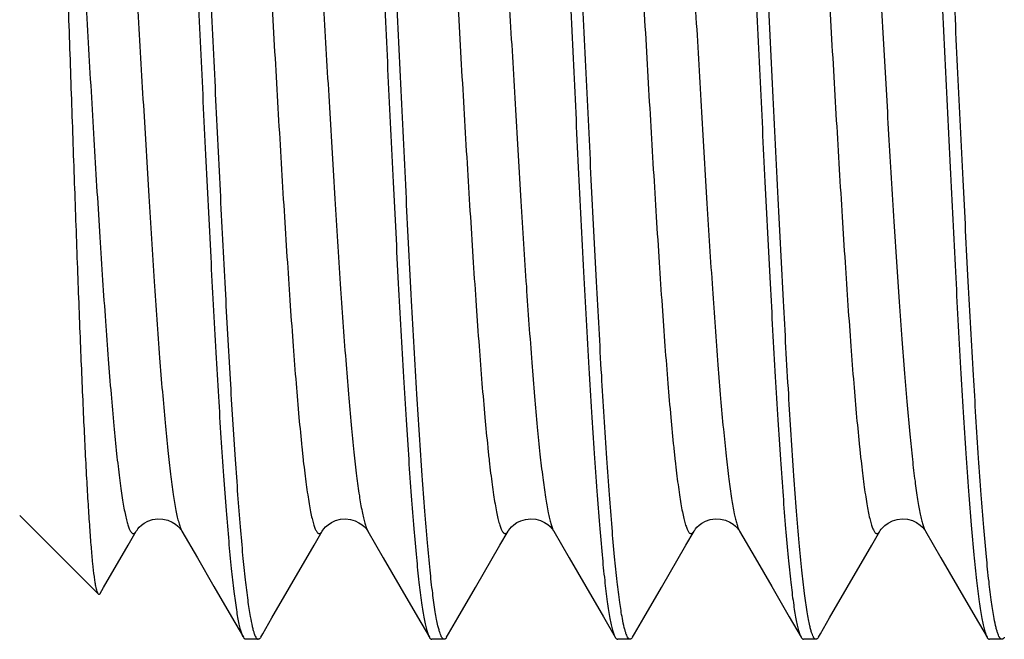
# Model space of a CAD drawing. Extents: x -4602 to -1211, y -1654 to 540.
# Drawn here: x -1852 to -1849, y -653 to -652 of the extents above; entities that cross this region are included whole.
import ezdxf

# ---------------------------------------------------------------- set-up
doc = ezdxf.new("R2010")
doc.units = 0
doc.header["$LTSCALE"] = 20
doc.header["$MEASUREMENT"] = 0
doc.layers.get('0').update_dxf_attribs({"linetype": 'CONTINUOUS'})
doc.layers.add('02___PRT_ALL_AXES', color=7, linetype='CONTINUOUS')

msp = doc.modelspace()

# ---------------------------------------------------------------- linework, layer by layer
at = {"color": 7, "linetype": 'Continuous'}
for p, q in [((-1851.6455, -653.0764), (-1851.4549, -653.267)), ((-1851.2528, -653.1145), (-1851.2154, -653.1789)), ((-1850.8028, -653.1145), (-1850.7654, -653.1789)), ((-1850.3528, -653.1145), (-1850.3154, -653.1789)), ((-1849.9028, -653.1145), (-1849.8654, -653.1789)), ((-1849.4528, -653.1145), (-1849.4154, -653.1789)), ((-1850.9923, -653.2508), (-1850.9329, -653.1485)), ((-1851.2154, -653.1789), (-1851.1752, -653.2482)), ((-1850.7654, -653.1789), (-1850.7252, -653.2482)), ((-1850.3154, -653.1789), (-1850.2752, -653.2482)), ((-1849.8654, -653.1789), (-1849.8252, -653.2482)), ((-1849.4154, -653.1789), (-1849.3752, -653.2482)), ((-1851.4508, -653.2656), (-1851.4423, -653.2508)), ((-1851.1752, -653.2482), (-1851.1325, -653.3219)), ((-1851.035, -653.3245), (-1850.9923, -653.2508)), ((-1850.7252, -653.2482), (-1850.6825, -653.3219)), ((-1850.585, -653.3245), (-1850.5423, -653.2508)), ((-1850.2752, -653.2482), (-1850.2325, -653.3219)), ((-1850.135, -653.3245), (-1850.0923, -653.2508)), ((-1849.8252, -653.2482), (-1849.7825, -653.3219)), ((-1849.685, -653.3245), (-1849.6423, -653.2508)), ((-1849.3752, -653.2482), (-1849.3325, -653.3219)), ((-1851.1325, -653.3219), (-1851.1039, -653.3713)), ((-1851.0573, -653.363), (-1851.035, -653.3245)), ((-1850.6825, -653.3219), (-1850.6539, -653.3713)), ((-1850.6073, -653.363), (-1850.585, -653.3245)), ((-1850.2325, -653.3219), (-1850.2039, -653.3713)), ((-1850.1573, -653.363), (-1850.135, -653.3245)), ((-1849.7825, -653.3219), (-1849.7539, -653.3713)), ((-1849.7073, -653.363), (-1849.685, -653.3245)), ((-1849.3325, -653.3219), (-1849.3039, -653.3713)), ((-1851.068, -653.3764), (-1851.098, -653.3764)), ((-1851.0621, -653.3713), (-1851.0573, -653.363)), ((-1850.618, -653.3764), (-1850.648, -653.3764)), ((-1850.6121, -653.3713), (-1850.6073, -653.363)), ((-1850.168, -653.3764), (-1850.198, -653.3764)), ((-1850.1621, -653.3713), (-1850.1573, -653.363)), ((-1849.718, -653.3764), (-1849.748, -653.3764)), ((-1849.7121, -653.3713), (-1849.7073, -653.363)), ((-1849.268, -653.3764), (-1849.298, -653.3764))]:
    msp.add_line(p, q, dxfattribs=at)
for points in [[(-1851.3633, -653.1146), (-1851.3629, -653.114), (-1851.3615, -653.1118), (-1851.3594, -653.1091), (-1851.3561, -653.1052), (-1851.3509, -653.1004), (-1851.3439, -653.0953), (-1851.3351, -653.0906), (-1851.324, -653.0867), (-1851.3112, -653.0848), (-1851.2987, -653.0854)], [(-1851.2987, -653.0854), (-1851.2871, -653.0882), (-1851.2766, -653.0927), (-1851.2683, -653.0979), (-1851.2625, -653.1027), (-1851.2585, -653.1068), (-1851.2556, -653.1103), (-1851.2541, -653.1125)], [(-1850.9329, -653.1485), (-1850.9131, -653.1143), (-1850.9115, -653.1118), (-1850.9091, -653.1086), (-1850.9051, -653.1042), (-1850.8989, -653.0989), (-1850.8906, -653.0934), (-1850.8808, -653.0888), (-1850.8693, -653.0857), (-1850.8565, -653.0847), (-1850.8445, -653.0861)], [(-1850.8445, -653.0861), (-1850.8337, -653.0894), (-1850.8242, -653.0941), (-1850.8167, -653.0992), (-1850.8114, -653.1037), (-1850.8078, -653.1076), (-1850.8051, -653.1109), (-1850.8038, -653.1129)], [(-1850.4633, -653.1146), (-1850.463, -653.1141), (-1850.4615, -653.1118), (-1850.4591, -653.1087), (-1850.4554, -653.1045), (-1850.4495, -653.0993), (-1850.4417, -653.094), (-1850.4322, -653.0894), (-1850.4208, -653.086), (-1850.408, -653.0847), (-1850.3958, -653.0859)], [(-1850.3958, -653.0859), (-1850.3847, -653.089), (-1850.3749, -653.0937), (-1850.3672, -653.0988), (-1850.3617, -653.1034), (-1850.358, -653.1074), (-1850.3553, -653.1107), (-1850.3539, -653.1128)], [(-1850.0133, -653.1146), (-1850.0129, -653.114), (-1850.0115, -653.1118), (-1850.0094, -653.1091), (-1850.0061, -653.1052), (-1850.0009, -653.1004), (-1849.9939, -653.0953), (-1849.9851, -653.0906), (-1849.974, -653.0867), (-1849.9612, -653.0848), (-1849.9487, -653.0854)], [(-1849.9487, -653.0854), (-1849.9371, -653.0882), (-1849.9266, -653.0927), (-1849.9183, -653.0979), (-1849.9125, -653.1027), (-1849.9085, -653.1068), (-1849.9056, -653.1103), (-1849.9041, -653.1125)], [(-1849.5633, -653.1146), (-1849.5624, -653.1131), (-1849.56, -653.1098), (-1849.5565, -653.1057), (-1849.5511, -653.1006), (-1849.5433, -653.0949)], [(-1849.5433, -653.0949), (-1849.533, -653.0897), (-1849.5215, -653.0861), (-1849.5091, -653.0847), (-1849.4962, -653.0858), (-1849.4845, -653.0891), (-1849.4744, -653.094), (-1849.4659, -653.0998), (-1849.4598, -653.1053), (-1849.4559, -653.1099), (-1849.4536, -653.1131), (-1849.4527, -653.1146)], [(-1851.4423, -653.2508), (-1851.3829, -653.1485), (-1851.3632, -653.1145)], [(-1851.2541, -653.1125), (-1851.2537, -653.113), (-1851.2527, -653.1146)], [(-1850.8038, -653.1129), (-1850.8034, -653.1134), (-1850.8027, -653.1146)], [(-1850.5423, -653.2508), (-1850.4829, -653.1485), (-1850.4632, -653.1145)], [(-1850.3539, -653.1128), (-1850.3535, -653.1133), (-1850.3527, -653.1146)], [(-1850.0923, -653.2508), (-1850.0329, -653.1485), (-1850.0132, -653.1145)], [(-1849.9041, -653.1125), (-1849.9037, -653.113), (-1849.9027, -653.1146)], [(-1849.6423, -653.2508), (-1849.5829, -653.1485), (-1849.5632, -653.1145)]]:
    msp.add_lwpolyline(points, dxfattribs=at)
msp.add_arc((-1850.77, -653.0956), 0.0378, 207.5454, 210.0648, dxfattribs=at)
for points, knots in [([(-1850.633, -653.3436), (-1850.6342, -653.3385), (-1850.6365, -653.3273), (-1850.641, -653.3012), (-1850.6464, -653.2615), (-1850.6527, -653.2057), (-1850.659, -653.1394), (-1850.6653, -653.063), (-1850.6741, -652.9431), (-1850.6849, -652.7733), (-1850.6974, -652.5496), (-1850.7099, -652.3046), (-1850.7224, -652.0461), (-1850.735, -651.7822), (-1850.7475, -651.5213), (-1850.7601, -651.2716), (-1850.7708, -651.0742), (-1850.7795, -650.9278), (-1850.7858, -650.8286), (-1850.7921, -650.7378), (-1850.7984, -650.656), (-1850.8047, -650.5839), (-1850.811, -650.522), (-1850.8165, -650.4771), (-1850.8209, -650.4466), (-1850.8241, -650.428), (-1850.8272, -650.4122), (-1850.8303, -650.3993), (-1850.8334, -650.3893), (-1850.8358, -650.3837), (-1850.8371, -650.3815)], [0, 0, 0, 0, 0.005276, 0.011503, 0.026773, 0.04572, 0.068202, 0.094044, 0.123051, 0.189621, 0.265827, 0.349269, 0.437311, 0.527168, 0.616012, 0.701044, 0.77958, 0.815627, 0.849141, 0.879858, 0.907542, 0.93197, 0.952963, 0.970354, 0.977661, 0.984027, 0.989443, 0.993904, 0.997415, 1, 1, 1, 1]), ([(-1850.1866, -653.3262), (-1850.189, -653.3132), (-1850.1936, -653.2835), (-1850.1997, -653.2337), (-1850.2058, -653.1734), (-1850.212, -653.1033), (-1850.2182, -653.0237), (-1850.2269, -652.9008), (-1850.2375, -652.7288), (-1850.2497, -652.5041), (-1850.2621, -652.2603), (-1850.2744, -652.0047), (-1850.2867, -651.7453), (-1850.2991, -651.4898), (-1850.3114, -651.2462), (-1850.3219, -651.0539), (-1850.3305, -650.9116), (-1850.3367, -650.8154), (-1850.3429, -650.7272), (-1850.3491, -650.6479), (-1850.3553, -650.578), (-1850.3615, -650.518), (-1850.3668, -650.4744), (-1850.3712, -650.4449), (-1850.3743, -650.4268), (-1850.3774, -650.4114), (-1850.3805, -650.3989), (-1850.3835, -650.3891), (-1850.3858, -650.3837), (-1850.3871, -650.3815)], [0, 0, 0, 0, 0.01343, 0.030479, 0.051029, 0.07493, 0.102007, 0.132051, 0.200124, 0.277083, 0.360589, 0.4481, 0.536949, 0.624432, 0.707884, 0.784759, 0.819989, 0.852722, 0.882704, 0.909714, 0.933544, 0.95402, 0.970991, 0.978124, 0.984343, 0.989639, 0.994007, 0.997453, 1, 1, 1, 1]), ([(-1849.733, -653.3437), (-1849.7342, -653.3386), (-1849.7364, -653.3274), (-1849.741, -653.3013), (-1849.7464, -653.2617), (-1849.7527, -653.2059), (-1849.7589, -653.1396), (-1849.7652, -653.0633), (-1849.7741, -652.9433), (-1849.7849, -652.7736), (-1849.7973, -652.5499), (-1849.8099, -652.3049), (-1849.8224, -652.0463), (-1849.835, -651.7824), (-1849.8475, -651.5215), (-1849.8601, -651.2717), (-1849.8708, -651.0743), (-1849.8795, -650.9279), (-1849.8858, -650.8287), (-1849.8921, -650.7379), (-1849.8984, -650.6561), (-1849.9047, -650.5839), (-1849.911, -650.522), (-1849.9164, -650.4771), (-1849.9209, -650.4466), (-1849.9241, -650.428), (-1849.9272, -650.4122), (-1849.9303, -650.3993), (-1849.9334, -650.3893), (-1849.9358, -650.3837), (-1849.9371, -650.3815)], [0, 0, 0, 0, 0.00527, 0.011491, 0.026751, 0.045688, 0.068161, 0.093995, 0.122995, 0.189555, 0.265757, 0.349198, 0.437243, 0.527106, 0.615959, 0.701002, 0.779548, 0.8156, 0.849119, 0.879841, 0.907528, 0.93196, 0.952956, 0.97035, 0.977658, 0.984025, 0.989442, 0.993903, 0.997415, 1, 1, 1, 1]), ([(-1849.2866, -653.326), (-1849.289, -653.313), (-1849.2936, -653.2833), (-1849.2997, -653.2334), (-1849.3059, -653.1732), (-1849.3121, -653.103), (-1849.3183, -653.0234), (-1849.3269, -652.9005), (-1849.3375, -652.7284), (-1849.3498, -652.5037), (-1849.3621, -652.2599), (-1849.3744, -652.0044), (-1849.3868, -651.745), (-1849.3991, -651.4896), (-1849.4114, -651.246), (-1849.4219, -651.0538), (-1849.4305, -650.9115), (-1849.4367, -650.8152), (-1849.4429, -650.7272), (-1849.4491, -650.6478), (-1849.4553, -650.5779), (-1849.4615, -650.5179), (-1849.4668, -650.4744), (-1849.4712, -650.4448), (-1849.4743, -650.4268), (-1849.4774, -650.4114), (-1849.4805, -650.3989), (-1849.4835, -650.3891), (-1849.4858, -650.3837), (-1849.4871, -650.3815)], [0, 0, 0, 0, 0.013445, 0.030507, 0.051069, 0.07498, 0.102066, 0.132119, 0.200202, 0.277167, 0.360675, 0.448182, 0.537024, 0.624497, 0.707936, 0.784798, 0.820023, 0.85275, 0.882726, 0.909732, 0.933556, 0.954029, 0.970996, 0.978128, 0.984346, 0.98964, 0.994008, 0.997453, 1, 1, 1, 1]), ([(-1851.2822, -650.3934), (-1851.2811, -650.397), (-1851.2789, -650.4051), (-1851.2759, -650.4187), (-1851.2729, -650.4349), (-1851.2686, -650.4616), (-1851.2634, -650.5014), (-1851.2574, -650.5564), (-1851.2514, -650.6211), (-1851.2454, -650.6947), (-1851.2393, -650.7769), (-1851.231, -650.9017), (-1851.2207, -651.0742), (-1851.2088, -651.2972), (-1851.1968, -651.5369), (-1851.1848, -651.7865), (-1851.1728, -652.0385), (-1851.1608, -652.286), (-1851.1488, -652.5216), (-1851.1369, -652.7386), (-1851.1266, -652.905), (-1851.1182, -653.0241), (-1851.1122, -653.1015), (-1851.1062, -653.17), (-1851.1002, -653.2292), (-1851.0942, -653.2786), (-1851.0898, -653.3082), (-1851.0875, -653.3213)], [0, 0, 0, 0, 0.003856, 0.008588, 0.014199, 0.020685, 0.036241, 0.055156, 0.077311, 0.102544, 0.130681, 0.16152, 0.230404, 0.307223, 0.389774, 0.475684, 0.562485, 0.647681, 0.728823, 0.803582, 0.869814, 0.899126, 0.925622, 0.949106, 0.969421, 0.986421, 1, 1, 1, 1]), ([(-1851.1077, -653.3626), (-1851.1089, -653.3593), (-1851.1112, -653.3516), (-1851.1142, -653.3386), (-1851.1173, -653.3229), (-1851.1217, -653.2965), (-1851.127, -653.2569), (-1851.1331, -653.2017), (-1851.1392, -653.1364), (-1851.1454, -653.0617), (-1851.1515, -652.9781), (-1851.1577, -652.8861), (-1851.1639, -652.7866), (-1851.1723, -652.6409), (-1851.1828, -652.4457), (-1851.195, -652.2002), (-1851.2072, -651.945), (-1851.2195, -651.6877), (-1851.2317, -651.436), (-1851.244, -651.1976), (-1851.2561, -650.9797), (-1851.2666, -650.8138), (-1851.2752, -650.6962), (-1851.2814, -650.6209), (-1851.2875, -650.555), (-1851.2936, -650.4991), (-1851.299, -650.459), (-1851.3033, -650.4322), (-1851.3056, -650.4206), (-1851.3067, -650.4152)], [0, 0, 0, 0, 0.003605, 0.00812, 0.013547, 0.019882, 0.035234, 0.05409, 0.076312, 0.10174, 0.130188, 0.161442, 0.195272, 0.231421, 0.309585, 0.393592, 0.480923, 0.568957, 0.655054, 0.736632, 0.811244, 0.876656, 0.90529, 0.930918, 0.953352, 0.972425, 0.98801, 0.994459, 1, 1, 1, 1]), ([(-1850.8541, -650.4283), (-1850.8517, -650.4415), (-1850.8471, -650.4715), (-1850.841, -650.5218), (-1850.8349, -650.5824), (-1850.8287, -650.6529), (-1850.8225, -650.7327), (-1850.8139, -650.8559), (-1850.8033, -651.0281), (-1850.791, -651.2528), (-1850.7787, -651.4965), (-1850.7664, -651.7518), (-1850.7541, -652.0109), (-1850.7418, -652.2658), (-1850.7295, -652.509), (-1850.719, -652.7007), (-1850.7104, -652.8427), (-1850.7042, -652.9387), (-1850.698, -653.0265), (-1850.6918, -653.1057), (-1850.6857, -653.1754), (-1850.6795, -653.2352), (-1850.6742, -653.2787), (-1850.6698, -653.3081), (-1850.6667, -653.3262), (-1850.6636, -653.3415), (-1850.6605, -653.354), (-1850.6575, -653.3637), (-1850.6552, -653.3691), (-1850.6539, -653.3713)], [0, 0, 0, 0, 0.0136, 0.030804, 0.051495, 0.075519, 0.102704, 0.132838, 0.20104, 0.278068, 0.361586, 0.449055, 0.537816, 0.625178, 0.708488, 0.785221, 0.82038, 0.853045, 0.882962, 0.909912, 0.933688, 0.954117, 0.971049, 0.978167, 0.984372, 0.989656, 0.994016, 0.997456, 1, 1, 1, 1]), ([(-1850.4081, -650.4086), (-1850.407, -650.4137), (-1850.4047, -650.4247), (-1850.4002, -650.4507), (-1850.3947, -650.4902), (-1850.3885, -650.5459), (-1850.3822, -650.612), (-1850.3759, -650.6882), (-1850.367, -650.808), (-1850.3562, -650.9777), (-1850.3438, -651.2013), (-1850.3312, -651.4464), (-1850.3187, -651.705), (-1850.3061, -651.9691), (-1850.2935, -652.2302), (-1850.281, -652.4801), (-1850.2703, -652.6778), (-1850.2616, -652.8244), (-1850.2553, -652.9236), (-1850.2489, -653.0145), (-1850.2426, -653.0964), (-1850.2363, -653.1686), (-1850.23, -653.2306), (-1850.2246, -653.2756), (-1850.2201, -653.3061), (-1850.2169, -653.3248), (-1850.2138, -653.3406), (-1850.2107, -653.3535), (-1850.2076, -653.3635), (-1850.2052, -653.3691), (-1850.2039, -653.3713)], [0, 0, 0, 0, 0.005235, 0.011423, 0.026619, 0.045498, 0.067918, 0.093707, 0.122669, 0.189174, 0.265344, 0.348776, 0.436831, 0.526728, 0.615634, 0.700738, 0.779347, 0.81543, 0.848977, 0.879726, 0.907439, 0.931896, 0.952914, 0.970325, 0.97764, 0.984013, 0.989435, 0.993899, 0.997413, 1, 1, 1, 1]), ([(-1849.9542, -650.4279), (-1849.9518, -650.4411), (-1849.9472, -650.471), (-1849.9411, -650.5212), (-1849.9349, -650.5817), (-1849.9288, -650.6521), (-1849.9226, -650.7319), (-1849.9139, -650.855), (-1849.9034, -651.0272), (-1849.8911, -651.2519), (-1849.8788, -651.4956), (-1849.8665, -651.751), (-1849.8541, -652.0101), (-1849.8418, -652.2652), (-1849.8295, -652.5084), (-1849.819, -652.7003), (-1849.8105, -652.8424), (-1849.8043, -652.9384), (-1849.798, -653.0263), (-1849.7919, -653.1055), (-1849.7857, -653.1753), (-1849.7795, -653.2351), (-1849.7742, -653.2786), (-1849.7698, -653.3081), (-1849.7667, -653.3261), (-1849.7636, -653.3414), (-1849.7605, -653.354), (-1849.7575, -653.3637), (-1849.7552, -653.3691), (-1849.7539, -653.3713)], [0, 0, 0, 0, 0.013562, 0.030731, 0.051391, 0.075388, 0.102549, 0.132664, 0.200836, 0.277847, 0.361362, 0.44884, 0.537622, 0.625011, 0.708353, 0.785116, 0.820292, 0.852972, 0.882904, 0.909867, 0.933655, 0.954095, 0.971036, 0.978157, 0.984365, 0.989652, 0.994014, 0.997456, 1, 1, 1, 1]), ([(-1849.5081, -650.4087), (-1849.5069, -650.4137), (-1849.5047, -650.4248), (-1849.5001, -650.4508), (-1849.4947, -650.4904), (-1849.4884, -650.546), (-1849.4822, -650.6122), (-1849.4758, -650.6884), (-1849.467, -650.8082), (-1849.4562, -650.9779), (-1849.4437, -651.2016), (-1849.4312, -651.4466), (-1849.4187, -651.7052), (-1849.4061, -651.9692), (-1849.3935, -652.2304), (-1849.381, -652.4803), (-1849.3703, -652.6779), (-1849.3616, -652.8244), (-1849.3552, -652.9237), (-1849.3489, -653.0146), (-1849.3426, -653.0965), (-1849.3363, -653.1687), (-1849.33, -653.2306), (-1849.3246, -653.2756), (-1849.3201, -653.3061), (-1849.3169, -653.3248), (-1849.3138, -653.3406), (-1849.3107, -653.3535), (-1849.3076, -653.3635), (-1849.3052, -653.3691), (-1849.3039, -653.3713)], [0, 0, 0, 0, 0.00524, 0.011433, 0.026638, 0.045525, 0.067952, 0.093748, 0.122715, 0.189228, 0.265403, 0.348837, 0.436891, 0.526783, 0.615682, 0.700778, 0.779377, 0.815456, 0.848999, 0.879744, 0.907453, 0.931906, 0.95292, 0.970328, 0.977642, 0.984015, 0.989436, 0.9939, 0.997413, 1, 1, 1, 1]), ([(-1851.4778, -650.6383), (-1851.4773, -650.6374), (-1851.4763, -650.6359), (-1851.4743, -650.6335), (-1851.4719, -650.632), (-1851.4695, -650.6322), (-1851.4677, -650.6331), (-1851.4661, -650.6346), (-1851.4645, -650.6367), (-1851.4628, -650.6394), (-1851.4612, -650.6429), (-1851.4596, -650.6469), (-1851.4573, -650.6535), (-1851.4544, -650.6635), (-1851.4512, -650.6774), (-1851.4479, -650.6938), (-1851.4447, -650.7127), (-1851.4414, -650.734), (-1851.4381, -650.7577), (-1851.4349, -650.7838), (-1851.4303, -650.8232), (-1851.4247, -650.8778), (-1851.4182, -650.9496), (-1851.4117, -651.0292), (-1851.4052, -651.1159), (-1851.3986, -651.209), (-1851.3921, -651.3078), (-1851.3855, -651.4113), (-1851.379, -651.5188), (-1851.3702, -651.6673), (-1851.3593, -651.8557), (-1851.3464, -652.0808), (-1851.3335, -652.299), (-1851.3206, -652.503), (-1851.3095, -652.6609), (-1851.3005, -652.775), (-1851.2939, -652.8497), (-1851.2874, -652.9162), (-1851.281, -652.9739), (-1851.2745, -653.0224), (-1851.2698, -653.0516), (-1851.2673, -653.0645)], [0, 0, 0, 0, 0.001222, 0.002231, 0.003745, 0.004417, 0.005156, 0.006043, 0.007123, 0.008421, 0.009954, 0.011728, 0.013751, 0.018547, 0.024351, 0.03116, 0.038967, 0.047763, 0.057532, 0.068252, 0.079903, 0.105908, 0.135336, 0.16794, 0.203455, 0.241578, 0.281996, 0.324367, 0.368335, 0.413533, 0.506089, 0.598932, 0.688947, 0.773117, 0.848623, 0.882325, 0.912945, 0.94023, 0.963952, 0.983928, 1, 1, 1, 1]), ([(-1851.1382, -650.6383), (-1851.1368, -650.6407), (-1851.1342, -650.6466), (-1851.1308, -650.6572), (-1851.1274, -650.6707), (-1851.1239, -650.687), (-1851.1204, -650.7063), (-1851.1155, -650.7374), (-1851.1095, -650.7832), (-1851.1026, -650.8459), (-1851.0956, -650.9185), (-1851.0887, -651.0004), (-1851.0817, -651.0907), (-1851.0747, -651.1885), (-1851.0652, -651.3313), (-1851.0535, -651.5212), (-1851.0397, -651.7574), (-1851.0281, -651.9587), (-1851.0188, -652.1197), (-1851.0118, -652.2378), (-1851.0048, -652.3523), (-1850.9978, -652.4623), (-1850.9908, -652.5666), (-1850.9838, -652.6643), (-1850.9769, -652.7544), (-1850.9699, -652.836), (-1850.9639, -652.8984), (-1850.9591, -652.9435), (-1850.9556, -652.9735), (-1850.9521, -653.0009), (-1850.9486, -653.0256), (-1850.9451, -653.0475), (-1850.9416, -653.0666), (-1850.9382, -653.0828), (-1850.9352, -653.0945), (-1850.9327, -653.1024), (-1850.931, -653.1072), (-1850.9292, -653.1113), (-1850.9275, -653.1147), (-1850.9257, -653.1173), (-1850.924, -653.1192), (-1850.9222, -653.1204), (-1850.9203, -653.1208), (-1850.9184, -653.1203), (-1850.9166, -653.1191), (-1850.9148, -653.1171), (-1850.9138, -653.1155), (-1850.9133, -653.1145)], [0, 0, 0, 0, 0.003321, 0.007742, 0.013284, 0.019954, 0.027747, 0.03665, 0.057703, 0.082938, 0.11212, 0.144976, 0.181197, 0.220434, 0.262316, 0.352383, 0.447953, 0.545368, 0.5936, 0.640895, 0.686802, 0.730879, 0.772704, 0.811878, 0.848023, 0.880801, 0.909893, 0.922974, 0.935036, 0.94605, 0.955991, 0.964842, 0.972585, 0.979205, 0.984695, 0.987018, 0.989063, 0.990834, 0.992337, 0.993585, 0.994601, 0.995425, 0.996139, 0.996859, 0.997698, 0.998732, 1, 1, 1, 1]), ([(-1851.0277, -650.6382), (-1851.0272, -650.6374), (-1851.0262, -650.6358), (-1851.0243, -650.6335), (-1851.0219, -650.632), (-1851.0194, -650.6322), (-1851.0177, -650.6331), (-1851.016, -650.6346), (-1851.0144, -650.6368), (-1851.0128, -650.6395), (-1851.0104, -650.6445), (-1851.0076, -650.6524), (-1851.0044, -650.6638), (-1851.0011, -650.6777), (-1850.9979, -650.6942), (-1850.9946, -650.7133), (-1850.9913, -650.7347), (-1850.988, -650.7586), (-1850.9847, -650.7849), (-1850.9802, -650.8244), (-1850.9746, -650.8793), (-1850.9681, -650.9515), (-1850.9615, -651.0314), (-1850.955, -651.1186), (-1850.9484, -651.2121), (-1850.9419, -651.3113), (-1850.9353, -651.4152), (-1850.9287, -651.5231), (-1850.9199, -651.6721), (-1850.909, -651.861), (-1850.8961, -652.0866), (-1850.8831, -652.305), (-1850.8702, -652.5089), (-1850.8591, -652.6666), (-1850.85, -652.7804), (-1850.8435, -652.8547), (-1850.837, -652.9207), (-1850.8305, -652.978), (-1850.824, -653.0258), (-1850.8192, -653.0545), (-1850.8167, -653.0672)], [0, 0, 0, 0, 0.001221, 0.002229, 0.003742, 0.004414, 0.005158, 0.00605, 0.007137, 0.008445, 0.009987, 0.013805, 0.018629, 0.024465, 0.031309, 0.039154, 0.047991, 0.057805, 0.068574, 0.080276, 0.106389, 0.135934, 0.16866, 0.204301, 0.242552, 0.283094, 0.325586, 0.369667, 0.414968, 0.507689, 0.600624, 0.690641, 0.774706, 0.849992, 0.883539, 0.913973, 0.941043, 0.96452, 0.984225, 1, 1, 1, 1]), ([(-1850.6882, -650.6383), (-1850.6868, -650.6407), (-1850.6842, -650.6466), (-1850.6808, -650.6572), (-1850.6774, -650.6707), (-1850.6739, -650.687), (-1850.6704, -650.7063), (-1850.6655, -650.7374), (-1850.6595, -650.7832), (-1850.6526, -650.8459), (-1850.6456, -650.9185), (-1850.6387, -651.0004), (-1850.6317, -651.0907), (-1850.6247, -651.1885), (-1850.6152, -651.3313), (-1850.6035, -651.5211), (-1850.5897, -651.7573), (-1850.5781, -651.9587), (-1850.5688, -652.1197), (-1850.5618, -652.2377), (-1850.5548, -652.3523), (-1850.5478, -652.4622), (-1850.5408, -652.5666), (-1850.5338, -652.6642), (-1850.5269, -652.7543), (-1850.5199, -652.836), (-1850.5139, -652.8984), (-1850.5091, -652.9435), (-1850.5056, -652.9735), (-1850.5021, -653.0009), (-1850.4986, -653.0255), (-1850.4951, -653.0475), (-1850.4917, -653.0666), (-1850.4882, -653.0828), (-1850.4852, -653.0945), (-1850.4827, -653.1024), (-1850.481, -653.1072), (-1850.4792, -653.1113), (-1850.4775, -653.1147), (-1850.4757, -653.1173), (-1850.474, -653.1192), (-1850.4722, -653.1204), (-1850.4703, -653.1208), (-1850.4684, -653.1203), (-1850.4666, -653.1191), (-1850.4648, -653.1171), (-1850.4638, -653.1155), (-1850.4633, -653.1146)], [0, 0, 0, 0, 0.003321, 0.00774, 0.013281, 0.019952, 0.027746, 0.036647, 0.057699, 0.082935, 0.112114, 0.144971, 0.181189, 0.220426, 0.262306, 0.352371, 0.44794, 0.545352, 0.593584, 0.640879, 0.686787, 0.730863, 0.77269, 0.811862, 0.84801, 0.880788, 0.909883, 0.922966, 0.935028, 0.946042, 0.955985, 0.964839, 0.972582, 0.979202, 0.984694, 0.987019, 0.989065, 0.990837, 0.992342, 0.99359, 0.994604, 0.995429, 0.996143, 0.996863, 0.997701, 0.998733, 1, 1, 1, 1]), ([(-1850.5777, -650.6382), (-1850.5772, -650.6374), (-1850.5762, -650.6358), (-1850.5743, -650.6335), (-1850.5719, -650.632), (-1850.5694, -650.6322), (-1850.5677, -650.6331), (-1850.566, -650.6346), (-1850.5644, -650.6368), (-1850.5627, -650.6396), (-1850.5604, -650.6446), (-1850.5575, -650.6525), (-1850.5543, -650.664), (-1850.551, -650.6781), (-1850.5478, -650.6947), (-1850.5445, -650.7138), (-1850.5412, -650.7354), (-1850.5379, -650.7594), (-1850.5346, -650.7858), (-1850.5301, -650.8255), (-1850.5245, -650.8807), (-1850.5179, -650.9532), (-1850.5114, -651.0336), (-1850.5048, -651.1211), (-1850.4982, -651.2151), (-1850.4916, -651.3146), (-1850.4851, -651.419), (-1850.4785, -651.5273), (-1850.4696, -651.6767), (-1850.4587, -651.8662), (-1850.4457, -652.0922), (-1850.4328, -652.3109), (-1850.4198, -652.5148), (-1850.4087, -652.6723), (-1850.3996, -652.7857), (-1850.393, -652.8597), (-1850.3865, -652.9253), (-1850.38, -652.9819), (-1850.3735, -653.0292), (-1850.3687, -653.0574), (-1850.3662, -653.0699)], [0, 0, 0, 0, 0.001222, 0.002231, 0.003744, 0.004418, 0.005164, 0.006061, 0.007154, 0.008468, 0.010019, 0.013856, 0.018703, 0.024566, 0.031442, 0.039323, 0.048199, 0.058055, 0.068869, 0.08062, 0.106837, 0.136496, 0.169343, 0.205109, 0.243486, 0.284153, 0.326766, 0.370962, 0.416368, 0.509259, 0.602292, 0.692317, 0.776285, 0.851355, 0.884749, 0.914999, 0.941855, 0.965089, 0.984522, 1, 1, 1, 1]), ([(-1850.2382, -650.6383), (-1850.2368, -650.6407), (-1850.2342, -650.6466), (-1850.2308, -650.6572), (-1850.2274, -650.6707), (-1850.2239, -650.687), (-1850.2204, -650.7063), (-1850.2155, -650.7374), (-1850.2095, -650.7832), (-1850.2026, -650.8459), (-1850.1956, -650.9185), (-1850.1887, -651.0004), (-1850.1817, -651.0907), (-1850.1747, -651.1885), (-1850.1652, -651.3313), (-1850.1535, -651.5211), (-1850.1397, -651.7573), (-1850.1281, -651.9587), (-1850.1188, -652.1197), (-1850.1118, -652.2377), (-1850.1048, -652.3523), (-1850.0978, -652.4622), (-1850.0908, -652.5666), (-1850.0838, -652.6642), (-1850.0769, -652.7543), (-1850.0699, -652.836), (-1850.0639, -652.8984), (-1850.0591, -652.9435), (-1850.0556, -652.9735), (-1850.0521, -653.0009), (-1850.0486, -653.0255), (-1850.0451, -653.0475), (-1850.0417, -653.0666), (-1850.0382, -653.0828), (-1850.0352, -653.0945), (-1850.0327, -653.1024), (-1850.031, -653.1072), (-1850.0292, -653.1113), (-1850.0275, -653.1147), (-1850.0257, -653.1173), (-1850.024, -653.1192), (-1850.0222, -653.1204), (-1850.0203, -653.1208), (-1850.0184, -653.1203), (-1850.0166, -653.1191), (-1850.0148, -653.1171), (-1850.0138, -653.1155), (-1850.0133, -653.1146)], [0, 0, 0, 0, 0.003319, 0.007737, 0.01328, 0.019953, 0.027745, 0.036645, 0.057699, 0.082933, 0.112114, 0.14497, 0.181187, 0.220426, 0.262305, 0.35237, 0.447939, 0.545352, 0.593583, 0.640879, 0.686786, 0.730862, 0.772689, 0.811861, 0.848011, 0.880786, 0.909884, 0.922966, 0.935026, 0.946041, 0.955986, 0.96484, 0.972581, 0.9792, 0.984694, 0.98702, 0.989067, 0.990838, 0.992341, 0.993588, 0.994603, 0.995428, 0.996143, 0.996862, 0.9977, 0.998732, 1, 1, 1, 1]), ([(-1850.1278, -650.6383), (-1850.1273, -650.6374), (-1850.1262, -650.6358), (-1850.1243, -650.6335), (-1850.1219, -650.632), (-1850.1194, -650.6322), (-1850.1177, -650.6331), (-1850.116, -650.6347), (-1850.1143, -650.6369), (-1850.1127, -650.6397), (-1850.1103, -650.6447), (-1850.1075, -650.6527), (-1850.1042, -650.6642), (-1850.101, -650.6784), (-1850.0977, -650.695), (-1850.0944, -650.7143), (-1850.0911, -650.736), (-1850.0878, -650.7601), (-1850.0845, -650.7866), (-1850.08, -650.8266), (-1850.0743, -650.8821), (-1850.0678, -650.9549), (-1850.0612, -651.0357), (-1850.0546, -651.1236), (-1850.048, -651.218), (-1850.0414, -651.318), (-1850.0348, -651.4227), (-1850.0282, -651.5314), (-1850.0194, -651.6813), (-1850.0084, -651.8713), (-1849.9954, -652.0978), (-1849.9824, -652.3167), (-1849.9694, -652.5206), (-1849.9583, -652.6779), (-1849.9491, -652.791), (-1849.9426, -652.8646), (-1849.936, -652.9297), (-1849.9295, -652.9858), (-1849.923, -653.0325), (-1849.9182, -653.0603), (-1849.9157, -653.0725)], [0, 0, 0, 0, 0.001225, 0.002235, 0.003749, 0.004424, 0.005173, 0.006073, 0.007171, 0.008492, 0.01005, 0.013905, 0.018774, 0.024664, 0.031571, 0.039486, 0.048399, 0.058296, 0.069156, 0.080954, 0.107275, 0.137048, 0.170014, 0.205905, 0.244409, 0.285202, 0.327937, 0.372248, 0.417761, 0.510824, 0.603958, 0.693994, 0.777865, 0.852721, 0.885962, 0.916028, 0.942669, 0.965658, 0.98482, 1, 1, 1, 1]), ([(-1849.7882, -650.6383), (-1849.7868, -650.6407), (-1849.7842, -650.6467), (-1849.7808, -650.6572), (-1849.7774, -650.6707), (-1849.7739, -650.6871), (-1849.7704, -650.7063), (-1849.7655, -650.7375), (-1849.7595, -650.7832), (-1849.7526, -650.8459), (-1849.7456, -650.9186), (-1849.7387, -651.0004), (-1849.7317, -651.0907), (-1849.7247, -651.1885), (-1849.7152, -651.3313), (-1849.7035, -651.5211), (-1849.6897, -651.7572), (-1849.6782, -651.9585), (-1849.6688, -652.1195), (-1849.6618, -652.2375), (-1849.6548, -652.3521), (-1849.6478, -652.462), (-1849.6408, -652.5664), (-1849.6339, -652.664), (-1849.6269, -652.7541), (-1849.6199, -652.8358), (-1849.614, -652.8982), (-1849.6091, -652.9433), (-1849.6056, -652.9733), (-1849.6021, -653.0007), (-1849.5986, -653.0254), (-1849.5952, -653.0473), (-1849.5917, -653.0664), (-1849.5882, -653.0827), (-1849.5852, -653.0944), (-1849.5827, -653.1023), (-1849.581, -653.1071), (-1849.5792, -653.1112), (-1849.5775, -653.1146), (-1849.5758, -653.1173), (-1849.574, -653.1192), (-1849.5722, -653.1204), (-1849.5703, -653.1208), (-1849.5684, -653.1203), (-1849.5666, -653.1191), (-1849.5649, -653.1171), (-1849.5638, -653.1155), (-1849.5633, -653.1146)], [0, 0, 0, 0, 0.003321, 0.007741, 0.013288, 0.019962, 0.027754, 0.036654, 0.057711, 0.082943, 0.112123, 0.144975, 0.181189, 0.220422, 0.262294, 0.352346, 0.447901, 0.545302, 0.593527, 0.640819, 0.686722, 0.730797, 0.772623, 0.811796, 0.847948, 0.880727, 0.909831, 0.922916, 0.934981, 0.946, 0.955951, 0.96481, 0.972557, 0.979183, 0.984683, 0.987012, 0.989063, 0.990837, 0.992344, 0.993594, 0.994612, 0.995439, 0.996154, 0.996872, 0.997707, 0.998736, 1, 1, 1, 1]), ([(-1849.3382, -650.6383), (-1849.3368, -650.6407), (-1849.3342, -650.6467), (-1849.3308, -650.6572), (-1849.3274, -650.6707), (-1849.3239, -650.6871), (-1849.3204, -650.7063), (-1849.3155, -650.7375), (-1849.3095, -650.7833), (-1849.3026, -650.846), (-1849.2956, -650.9186), (-1849.2887, -651.0005), (-1849.2817, -651.0908), (-1849.2747, -651.1887), (-1849.2652, -651.3315), (-1849.2535, -651.5213), (-1849.2397, -651.7575), (-1849.2281, -651.9589), (-1849.2188, -652.1199), (-1849.2118, -652.2379), (-1849.2048, -652.3525), (-1849.1978, -652.4624), (-1849.1908, -652.5667), (-1849.1838, -652.6644), (-1849.1769, -652.7545), (-1849.1699, -652.8361), (-1849.1639, -652.8985), (-1849.1591, -652.9436), (-1849.1556, -652.9736), (-1849.1521, -653.001), (-1849.1486, -653.0256), (-1849.1451, -653.0475), (-1849.1416, -653.0666), (-1849.1382, -653.0828), (-1849.1352, -653.0945), (-1849.1327, -653.1024), (-1849.1309, -653.1072), (-1849.1292, -653.1113), (-1849.1275, -653.1147), (-1849.1257, -653.1173), (-1849.124, -653.1192), (-1849.1222, -653.1204), (-1849.1203, -653.1208), (-1849.1184, -653.1203), (-1849.1166, -653.1191), (-1849.1148, -653.1171), (-1849.1138, -653.1155), (-1849.1132, -653.1145)], [0, 0, 0, 0, 0.003322, 0.007743, 0.01329, 0.019966, 0.027761, 0.036664, 0.057726, 0.082965, 0.112152, 0.145014, 0.181237, 0.22048, 0.262363, 0.352435, 0.448009, 0.545423, 0.593654, 0.640948, 0.686853, 0.730927, 0.77275, 0.811918, 0.848063, 0.880832, 0.909924, 0.923002, 0.935059, 0.946069, 0.956011, 0.964861, 0.972598, 0.979213, 0.984703, 0.987026, 0.989071, 0.990841, 0.992342, 0.993587, 0.9946, 0.995424, 0.996138, 0.996858, 0.997697, 0.998731, 1, 1, 1, 1]), ([(-1851.5807, -650.6582), (-1851.5794, -650.6626), (-1851.577, -650.6724), (-1851.5736, -650.6885), (-1851.5703, -650.7073), (-1851.5655, -650.7374), (-1851.5597, -650.7815), (-1851.553, -650.8417), (-1851.5463, -650.9112), (-1851.5369, -651.0206), (-1851.5255, -651.1752), (-1851.5122, -651.3783), (-1851.4989, -651.5992), (-1851.4855, -651.8301), (-1851.4743, -652.025), (-1851.4653, -652.1796), (-1851.4585, -652.2922), (-1851.4517, -652.4011), (-1851.445, -652.5052), (-1851.4382, -652.6037), (-1851.4315, -652.6956), (-1851.4247, -652.7802), (-1851.418, -652.8566), (-1851.4122, -652.9149), (-1851.4076, -652.957), (-1851.4042, -652.9849), (-1851.4008, -653.0104), (-1851.3974, -653.0333), (-1851.3941, -653.0536), (-1851.3907, -653.0713), (-1851.3874, -653.0863), (-1851.3844, -653.097), (-1851.3821, -653.1042), (-1851.3804, -653.1087), (-1851.3787, -653.1124), (-1851.377, -653.1154), (-1851.3753, -653.1178), (-1851.3736, -653.1195), (-1851.3719, -653.1205), (-1851.37, -653.1208), (-1851.3682, -653.1202), (-1851.3665, -653.119), (-1851.3648, -653.117), (-1851.3638, -653.1154), (-1851.3633, -653.1146)], [0, 0, 0, 0, 0.005552, 0.012163, 0.019831, 0.028544, 0.049032, 0.073458, 0.101621, 0.133267, 0.205872, 0.288694, 0.378778, 0.472903, 0.567703, 0.614295, 0.659788, 0.703776, 0.745865, 0.785677, 0.82286, 0.857077, 0.888031, 0.915441, 0.927743, 0.939076, 0.949412, 0.958729, 0.967012, 0.974248, 0.980426, 0.985539, 0.987699, 0.989597, 0.991239, 0.992632, 0.993789, 0.994734, 0.995512, 0.996201, 0.99691, 0.997742, 0.99876, 1, 1, 1, 1]), ([(-1849.6567, -650.6556), (-1849.6555, -650.6595), (-1849.6533, -650.6682), (-1849.6487, -650.6888), (-1849.6433, -650.7204), (-1849.637, -650.7652), (-1849.6308, -650.8187), (-1849.6245, -650.8806), (-1849.6156, -650.9783), (-1849.6049, -651.1172), (-1849.5924, -651.3009), (-1849.5799, -651.5027), (-1849.5673, -651.7163), (-1849.5548, -651.9349), (-1849.5423, -652.1518), (-1849.5297, -652.3599), (-1849.519, -652.5248), (-1849.5104, -652.6475), (-1849.504, -652.7309), (-1849.4977, -652.8075), (-1849.4914, -652.8768), (-1849.4851, -652.9381), (-1849.4788, -652.991), (-1849.4734, -653.0297), (-1849.4689, -653.056), (-1849.4657, -653.0724), (-1849.4626, -653.0864), (-1849.4595, -653.098), (-1849.4564, -653.1072), (-1849.454, -653.1124), (-1849.4528, -653.1145)], [0, 0, 0, 0, 0.004991, 0.010923, 0.025588, 0.043921, 0.065796, 0.091046, 0.119484, 0.185002, 0.260309, 0.343041, 0.430596, 0.520216, 0.609081, 0.694394, 0.773469, 0.809879, 0.843821, 0.875024, 0.903247, 0.928274, 0.949906, 0.967993, 0.975664, 0.982403, 0.988203, 0.993065, 0.996991, 1, 1, 1, 1]), ([(-1851.4611, -653.2476), (-1851.4618, -653.2441), (-1851.4631, -653.2365), (-1851.4657, -653.2184), (-1851.4688, -653.1905), (-1851.4723, -653.1508), (-1851.4759, -653.1031), (-1851.4795, -653.0477), (-1851.4846, -652.9592), (-1851.4908, -652.8323), (-1851.498, -652.6626), (-1851.5053, -652.473), (-1851.5127, -652.2686), (-1851.5201, -652.0548), (-1851.5275, -651.8373), (-1851.535, -651.6223), (-1851.5425, -651.4156), (-1851.55, -651.2233), (-1851.5576, -651.0509), (-1851.5642, -650.9221), (-1851.5696, -650.8328), (-1851.5734, -650.7774), (-1851.5773, -650.7303), (-1851.5801, -650.7018), (-1851.5816, -650.689)], [0, 0, 0, 0, 0.004123, 0.009071, 0.021424, 0.036994, 0.055702, 0.077441, 0.102072, 0.15941, 0.226279, 0.300971, 0.381534, 0.465818, 0.551533, 0.636319, 0.717805, 0.793666, 0.861695, 0.919875, 0.944713, 0.966453, 0.984932, 1, 1, 1, 1]), ([(-1851.2673, -653.0645), (-1851.2662, -653.0699), (-1851.2642, -653.0797), (-1851.2609, -653.0932), (-1851.2576, -653.1039), (-1851.2551, -653.1101), (-1851.2538, -653.1127)], [0, 0, 0, 0, 0.327487, 0.603216, 0.827164, 1, 1, 1, 1]), ([(-1850.8167, -653.0672), (-1850.8157, -653.0723), (-1850.8137, -653.0817), (-1850.8105, -653.0945), (-1850.8073, -653.1048), (-1850.8048, -653.1106), (-1850.8036, -653.1131)], [0, 0, 0, 0, 0.327252, 0.602857, 0.826861, 1, 1, 1, 1]), ([(-1850.3662, -653.0699), (-1850.3652, -653.0746), (-1850.3633, -653.0834), (-1850.3602, -653.0954), (-1850.3572, -653.105), (-1850.3549, -653.1106), (-1850.3537, -653.1129)], [0, 0, 0, 0, 0.324567, 0.59926, 0.824171, 1, 1, 1, 1]), ([(-1849.9157, -653.0725), (-1849.9147, -653.0769), (-1849.9129, -653.085), (-1849.91, -653.096), (-1849.9071, -653.1051), (-1849.905, -653.1103), (-1849.9038, -653.1125)], [0, 0, 0, 0, 0.32103, 0.594538, 0.820646, 1, 1, 1, 1]), ([(-1851.2538, -653.1127), (-1851.2537, -653.1129), (-1851.2534, -653.1135), (-1851.253, -653.1141), (-1851.2528, -653.1145)], [0, 0, 0, 0, 0.259516, 1, 1, 1, 1]), ([(-1850.3537, -653.1129), (-1850.3536, -653.113), (-1850.3533, -653.1136), (-1850.353, -653.1141), (-1850.3528, -653.1145)], [0, 0, 0, 0, 0.25855, 1, 1, 1, 1]), ([(-1849.9038, -653.1125), (-1849.9038, -653.1127), (-1849.9034, -653.1134), (-1849.903, -653.1141), (-1849.9028, -653.1145)], [0, 0, 0, 0, 0.260283, 1, 1, 1, 1]), ([(-1851.4549, -653.267), (-1851.4552, -653.2667), (-1851.4557, -653.266), (-1851.4569, -653.2639), (-1851.4582, -653.2601), (-1851.4597, -653.2544), (-1851.4607, -653.2501), (-1851.4611, -653.2476)], [0, 0, 0, 0, 0.061156, 0.139096, 0.349581, 0.636089, 1, 1, 1, 1]), ([(-1851.4508, -653.2656), (-1851.4511, -653.2661), (-1851.4517, -653.2669), (-1851.4526, -653.2676), (-1851.4533, -653.2678), (-1851.4541, -653.2677), (-1851.4546, -653.2673), (-1851.4549, -653.267)], [0, 0, 0, 0, 0.332046, 0.569888, 0.668911, 0.767166, 1, 1, 1, 1]), ([(-1851.0875, -653.3213), (-1851.086, -653.3294), (-1851.0839, -653.3406), (-1851.0804, -653.3543), (-1851.0786, -653.36), (-1851.0777, -653.3626)], [0, 0, 0, 0, 0.577758, 0.808237, 1, 1, 1, 1]), ([(-1850.1773, -653.3638), (-1850.1781, -653.3615), (-1850.1798, -653.3563), (-1850.1831, -653.3438), (-1850.1852, -653.3335), (-1850.1866, -653.3262)], [0, 0, 0, 0, 0.191885, 0.422367, 1, 1, 1, 1]), ([(-1849.2773, -653.3638), (-1849.2781, -653.3615), (-1849.2798, -653.3563), (-1849.2832, -653.3437), (-1849.2852, -653.3334), (-1849.2866, -653.326)], [0, 0, 0, 0, 0.191739, 0.422172, 1, 1, 1, 1]), ([(-1850.628, -653.3619), (-1850.6289, -653.3591), (-1850.6307, -653.3531), (-1850.6322, -653.347), (-1850.633, -653.3436)], [0, 0, 0, 0, 0.453702, 1, 1, 1, 1]), ([(-1850.618, -653.3764), (-1850.6201, -653.3764), (-1850.6224, -653.3738), (-1850.6243, -653.3706), (-1850.6261, -653.367), (-1850.6272, -653.364), (-1850.628, -653.3619)], [0, 0, 0, 0, 0.339438, 0.471199, 0.624761, 1, 1, 1, 1]), ([(-1849.728, -653.3619), (-1849.7289, -653.3592), (-1849.7307, -653.3531), (-1849.7322, -653.347), (-1849.733, -653.3437)], [0, 0, 0, 0, 0.453747, 1, 1, 1, 1]), ([(-1849.718, -653.3764), (-1849.7201, -653.3764), (-1849.7224, -653.3738), (-1849.7243, -653.3706), (-1849.7261, -653.367), (-1849.7272, -653.364), (-1849.728, -653.3619)], [0, 0, 0, 0, 0.339548, 0.471299, 0.624839, 1, 1, 1, 1]), ([(-1851.1039, -653.3713), (-1851.1046, -653.3701), (-1851.106, -653.3672), (-1851.1071, -653.3643), (-1851.1077, -653.3626)], [0, 0, 0, 0, 0.449455, 1, 1, 1, 1]), ([(-1851.098, -653.3764), (-1851.0985, -653.3764), (-1851.0996, -653.3761), (-1851.1011, -653.3751), (-1851.1026, -653.3734), (-1851.1035, -653.3721), (-1851.1039, -653.3713)], [0, 0, 0, 0, 0.185792, 0.402483, 0.670277, 1, 1, 1, 1]), ([(-1851.0777, -653.3626), (-1851.0776, -653.3629), (-1851.0771, -653.3644), (-1851.0765, -653.3658), (-1851.0761, -653.3669)], [0, 0, 0, 0, 0.265192, 1, 1, 1, 1]), ([(-1851.0761, -653.3669), (-1851.0758, -653.3675), (-1851.0749, -653.3696), (-1851.0738, -653.3716), (-1851.0729, -653.3729)], [0, 0, 0, 0, 0.286455, 1, 1, 1, 1]), ([(-1851.0729, -653.3729), (-1851.0725, -653.3735), (-1851.0718, -653.3744), (-1851.0705, -653.3755), (-1851.0693, -653.3762), (-1851.0684, -653.3764), (-1851.068, -653.3764)], [0, 0, 0, 0, 0.314307, 0.577664, 0.800535, 1, 1, 1, 1]), ([(-1851.0621, -653.3713), (-1851.0625, -653.3721), (-1851.0634, -653.3734), (-1851.0649, -653.3751), (-1851.0664, -653.3761), (-1851.0675, -653.3764), (-1851.068, -653.3764)], [0, 0, 0, 0, 0.32974, 0.597541, 0.814226, 1, 1, 1, 1]), ([(-1850.6539, -653.3713), (-1850.6535, -653.3721), (-1850.6526, -653.3734), (-1850.6511, -653.3751), (-1850.6496, -653.3761), (-1850.6485, -653.3764), (-1850.648, -653.3764)], [0, 0, 0, 0, 0.329696, 0.597477, 0.814177, 1, 1, 1, 1]), ([(-1850.6121, -653.3713), (-1850.6125, -653.3721), (-1850.6134, -653.3734), (-1850.6149, -653.3751), (-1850.6164, -653.3761), (-1850.6175, -653.3764), (-1850.618, -653.3764)], [0, 0, 0, 0, 0.329696, 0.597477, 0.814176, 1, 1, 1, 1]), ([(-1850.2039, -653.3713), (-1850.2035, -653.3721), (-1850.2026, -653.3734), (-1850.2011, -653.3751), (-1850.1996, -653.3761), (-1850.1985, -653.3764), (-1850.198, -653.3764)], [0, 0, 0, 0, 0.329742, 0.597543, 0.814227, 1, 1, 1, 1]), ([(-1850.168, -653.3764), (-1850.1684, -653.3764), (-1850.1692, -653.3763), (-1850.1704, -653.3756), (-1850.1716, -653.3746), (-1850.1733, -653.3726), (-1850.1753, -653.369), (-1850.1766, -653.3657), (-1850.1773, -653.3638)], [0, 0, 0, 0, 0.071981, 0.151672, 0.244837, 0.355123, 0.634687, 1, 1, 1, 1]), ([(-1850.1621, -653.3713), (-1850.1625, -653.3721), (-1850.1634, -653.3734), (-1850.1649, -653.3751), (-1850.1664, -653.3761), (-1850.1675, -653.3764), (-1850.168, -653.3764)], [0, 0, 0, 0, 0.329663, 0.597424, 0.814133, 1, 1, 1, 1]), ([(-1849.7539, -653.3713), (-1849.7535, -653.3721), (-1849.7526, -653.3734), (-1849.7511, -653.3751), (-1849.7496, -653.3761), (-1849.7485, -653.3764), (-1849.748, -653.3764)], [0, 0, 0, 0, 0.329696, 0.597477, 0.814176, 1, 1, 1, 1]), ([(-1849.7121, -653.3713), (-1849.7125, -653.3721), (-1849.7134, -653.3734), (-1849.7149, -653.3751), (-1849.7164, -653.3761), (-1849.7175, -653.3764), (-1849.718, -653.3764)], [0, 0, 0, 0, 0.329696, 0.597477, 0.814177, 1, 1, 1, 1]), ([(-1849.3039, -653.3713), (-1849.3035, -653.3721), (-1849.3026, -653.3734), (-1849.3011, -653.3751), (-1849.2996, -653.3761), (-1849.2985, -653.3764), (-1849.298, -653.3764)], [0, 0, 0, 0, 0.329741, 0.597542, 0.814226, 1, 1, 1, 1]), ([(-1849.268, -653.3764), (-1849.2684, -653.3764), (-1849.2692, -653.3763), (-1849.2704, -653.3756), (-1849.2716, -653.3746), (-1849.2732, -653.3726), (-1849.2753, -653.369), (-1849.2766, -653.3657), (-1849.2773, -653.3638)], [0, 0, 0, 0, 0.071998, 0.151703, 0.244875, 0.355163, 0.634715, 1, 1, 1, 1]), ([(-1849.2621, -653.3713), (-1849.2625, -653.3721), (-1849.2634, -653.3734), (-1849.2649, -653.3751), (-1849.2664, -653.3761), (-1849.2675, -653.3764), (-1849.268, -653.3764)], [0, 0, 0, 0, 0.329702, 0.597483, 0.814181, 1, 1, 1, 1])]:
    msp.add_open_spline(points, degree=3, knots=knots, dxfattribs=at)
at = {"layer": '02___PRT_ALL_AXES', "color": 7, "linetype": 'Continuous'}
for p, q in [((-1851.068, -653.3764), (-1851.098, -653.3764)), ((-1850.618, -653.3764), (-1850.648, -653.3764)), ((-1850.168, -653.3764), (-1850.198, -653.3764)), ((-1849.718, -653.3764), (-1849.748, -653.3764)), ((-1849.268, -653.3764), (-1849.298, -653.3764))]:
    msp.add_line(p, q, dxfattribs=at)

doc.saveas('drawing.dxf')
